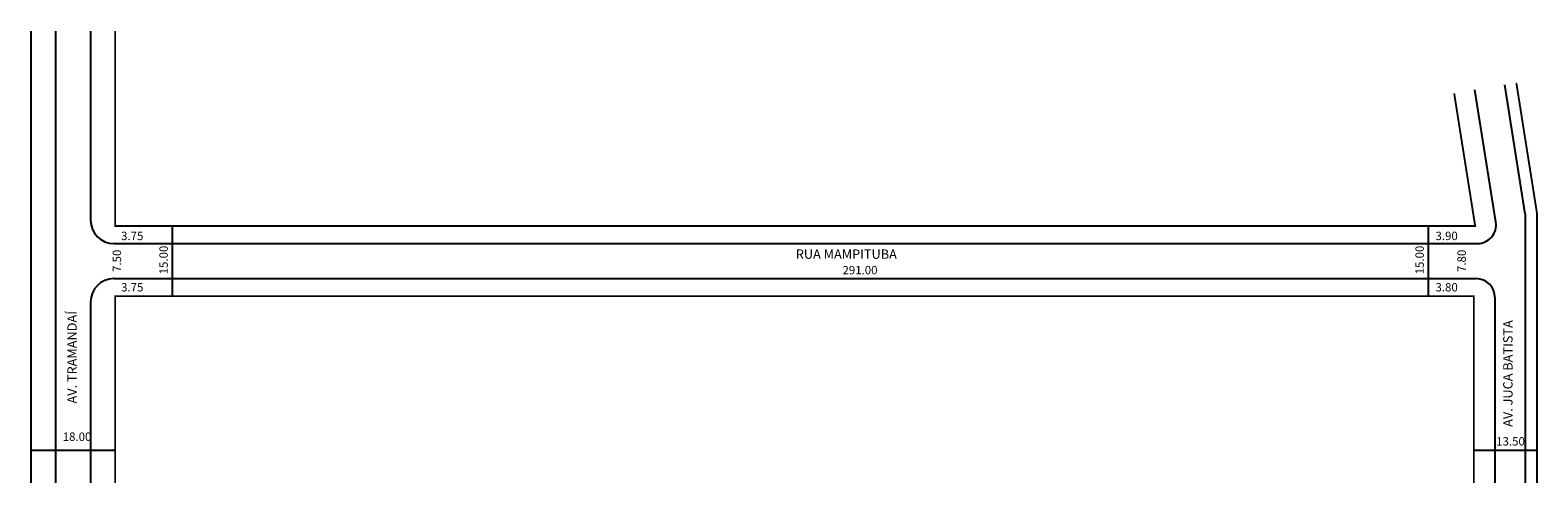
# Model space of a CAD drawing. Extents: x 0 to 323, y -90 to 7.
import ezdxf

# ---------------------------------------------------------------- set-up
doc = ezdxf.new("R2010")
doc.units = 0
doc.header["$MEASUREMENT"] = 0
doc.layers.get('0').update_dxf_attribs({"linetype": 'CONTINUOUS'})

msp = doc.modelspace()

# ---------------------------------------------------------------- linework, layer by layer
for p, q in [((5.47, 7.26), (5.47, -89.5)), ((12.97, 7.26), (12.97, -33.25)), ((313.92, -33.62), (309.44, -5.34)), ((320.22, -31.87), (315.85, -4.28)), ((320.22, -31.87), (320.22, -89.5)), ((30.5, -49.5), (30.5, -34.5)), ((299.5, -49.5), (299.5, -34.5)), ((17.97, -38.25), (309.97, -38.25)), ((17.97, -45.75), (309.72, -45.75)), ((12.97, -50.75), (12.97, -89.5)), ((313.72, -49.75), (313.72, -89.5)), ((0.22, -82.5), (18.22, -82.5)), ((309.22, -82.5), (322.72, -82.5))]:
    msp.add_line(p, q)
at = {"const_width": 0.4}
for points in [[(0.22, 7.26), (0.22, -89.5)], [(18.22, 7.26), (18.22, -34.5), (309.5, -34.5), (305, -6.08)], [(318.32, -3.86), (322.72, -31.67), (322.72, -89.5)], [(309.22, -89.5), (309.22, -49.5), (18.22, -49.5), (18.22, -89.5)]]:
    msp.add_lwpolyline(points, dxfattribs=at)
for centre, radius, start, end in [((17.97, -33.25), 5, 180, 270), ((309.97, -34.25), 4, 270, 9), ((17.97, -50.75), 5, 90, 180), ((309.72, -49.75), 4, 0, 90)]:
    msp.add_arc(centre, radius, start, end)

# ---------------------------------------------------------------- texts
for s, height, p in [('3.75', 1.8, (19.5, -37.5)), ('3.90', 1.8, (301, -37.5)), ('RUA MAMPITUBA', 2, (164, -41.5)), ('291.00', 1.8, (174, -44.83)), ('3.75', 1.8, (19.5, -48.5)), ('3.80', 1.8, (301, -48.5)), ('18.00', 1.8, (7, -80.5)), ('13.50', 1.8, (314, -81.5))]:
    msp.add_text(s, height=height).set_placement(p)
for s, height, p in [('7.50', 1.8, (19.5, -44.33)), ('15.00', 1.8, (29.5, -44.83)), ('15.00', 1.8, (298.5, -44.83)), ('7.80', 1.8, (307.5, -44.33)), ('AV. TRAMANDAÍ', 2, (10, -72.5)), ('AV. JUCA BATISTA', 2, (317.5, -77.5))]:
    msp.add_text(s, height=height, rotation=90).set_placement(p)

doc.saveas('drawing.dxf')
